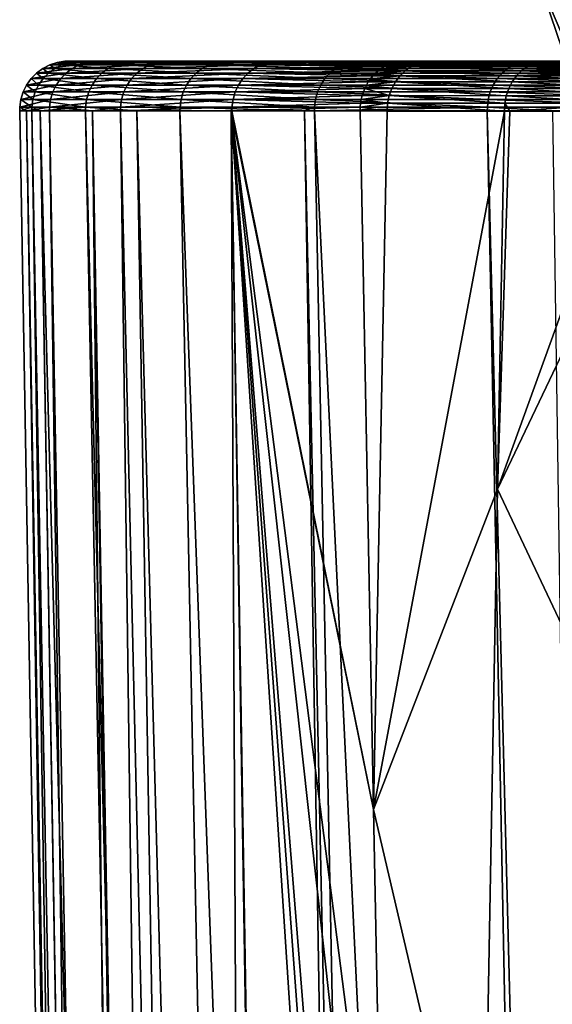
# Model space of a CAD drawing. Extents: x -30 to 139, y -198 to 0.
# Drawn here: x 77 to 81, y -43 to -37 of the extents above; entities that cross this region are included whole.
import ezdxf

# ---------------------------------------------------------------- set-up
doc = ezdxf.new("R2010")
doc.units = 0
doc.layers.add('L1', color=7, linetype='CONTINUOUS')
doc.layers.add('L2', color=7, linetype='CONTINUOUS')

msp = doc.modelspace()

# ---------------------------------------------------------------- linework, layer by layer
at = {"layer": 'L1', "color": 7}
for points in [[(80.67679, -36.49295, -2.508708), (81.23144, -38.14122, -2.436698), (80.53266, -36.49295, -0.838305)], [(80.53266, -36.49295, -0.838305), (81.23144, -38.14122, -2.436698), (81.09145, -38.14122, -0.814242)], [(80.53266, -36.49295, -0.838305), (81.09145, -38.14122, -0.814242), (80.53266, -36.49295, 0.838305)], [(80.53266, -36.49295, 0.838305), (81.09145, -38.14122, -0.814242), (81.09145, -38.14122, 0.814242)], [(80.53266, -36.49295, 0.838305), (81.09145, -38.14122, 0.814242), (80.67679, -36.49295, 2.508708)]]:
    msp.add_3dface(points, dxfattribs=at)
at = {"layer": 'L2', "color": 7}
for points in [[(77.50061, -37.04517, 0.504457), (77.53575, -37.07341, -1.886857), (77.46231, -37.07341, 0.505316)], [(77.50061, -37.04517, 0.504457), (77.46231, -37.07341, 0.505316), (77.68088, -37.04517, 2.886879)], [(77.68088, -37.04517, 2.886879), (77.46231, -37.07341, 0.505316), (77.64289, -37.07341, 2.891794)], [(77.54289, -37.02334, 0.503509), (77.57393, -37.04517, -1.883651), (77.50061, -37.04517, 0.504457)], [(77.54289, -37.02334, 0.503509), (77.50061, -37.04517, 0.504457), (77.72283, -37.02334, 2.881454)], [(77.72283, -37.02334, 2.881454), (77.50061, -37.04517, 0.504457), (77.68088, -37.04517, 2.886879)], [(77.57393, -37.04517, -1.883651), (77.53575, -37.07341, -1.886857), (77.50061, -37.04517, 0.504457)], [(77.57393, -37.04517, -1.883651), (77.86237, -37.07341, -4.257764), (77.53575, -37.07341, -1.886857)], [(77.5881, -37.00847, 0.502495), (77.61607, -37.02334, -1.880111), (77.54289, -37.02334, 0.503509)], [(77.5881, -37.00847, 0.502495), (77.54289, -37.02334, 0.503509), (77.76767, -37.00847, 2.875653)], [(77.76767, -37.00847, 2.875653), (77.54289, -37.02334, 0.503509), (77.72283, -37.02334, 2.881454)], [(77.61607, -37.02334, -1.880111), (77.57393, -37.04517, -1.883651), (77.54289, -37.02334, 0.503509)], [(77.61607, -37.02334, -1.880111), (77.9, -37.04517, -4.250528), (77.57393, -37.04517, -1.883651)], [(77.9, -37.04517, -4.250528), (77.86237, -37.07341, -4.257764), (77.57393, -37.04517, -1.883651)], [(77.63509, -37.00095, 0.501442), (77.66113, -37.00847, -1.876326), (77.5881, -37.00847, 0.502495)], [(77.63509, -37.00095, 0.501442), (77.5881, -37.00847, 0.502495), (77.81428, -37.00095, 2.869625)], [(77.81428, -37.00095, 2.869625), (77.5881, -37.00847, 0.502495), (77.76767, -37.00847, 2.875653)], [(77.66113, -37.00847, -1.876326), (77.61607, -37.02334, -1.880111), (77.5881, -37.00847, 0.502495)], [(77.66113, -37.00847, -1.876326), (77.94153, -37.02334, -4.24254), (77.61607, -37.02334, -1.880111)], [(77.94153, -37.02334, -4.24254), (77.9, -37.04517, -4.250528), (77.61607, -37.02334, -1.880111)], [(77.73168, -37, -1.8704), (77.70796, -37.00095, -1.872392), (77.63509, -37.00095, 0.501442)], [(77.73168, -37, -1.8704), (77.63509, -37.00095, 0.501442), (77.65888, -37, 0.500909)], [(77.65888, -37, 0.500909), (77.63509, -37.00095, 0.501442), (77.81428, -37.00095, 2.869625)], [(77.70796, -37.00095, -1.872392), (77.66113, -37.00847, -1.876326), (77.63509, -37.00095, 0.501442)], [(77.68088, -37.04517, 2.886879), (77.64289, -37.07341, 2.891794), (78.11271, -37.04517, 5.236764)], [(78.11271, -37.04517, 5.236764), (77.64289, -37.07341, 2.891794), (78.07545, -37.07341, 5.245678)], [(77.65888, -37, 0.500909), (77.81428, -37.00095, 2.869625), (77.83788, -37, 2.866572)], [(118.2539, -37, -12.89074), (116.7844, -37, -14.75327), (77.65888, -37, 0.500909)], [(118.2539, -37, -12.89074), (77.65888, -37, 0.500909), (119.5177, -37, -10.88291)], [(119.5177, -37, -10.88291), (77.65888, -37, 0.500909), (77.83788, -37, 2.866572)], [(77.65888, -37, 0.500909), (111.3177, -37, -19.26881), (109.2111, -37, -20.36006)], [(116.7844, -37, -14.75327), (115.1258, -37, -16.44953), (77.65888, -37, 0.500909)], [(77.65888, -37, 0.500909), (115.1258, -37, -16.44953), (113.2967, -37, -17.96038)], [(77.65888, -37, 0.500909), (113.2967, -37, -17.96038), (111.3177, -37, -19.26881)], [(95.28854, -37, -21.84442), (92.99926, -37, -21.22184), (77.65888, -37, 0.500909)], [(77.65888, -37, 0.500909), (92.99926, -37, -21.22184), (90.78889, -37, -20.36006)], [(77.65888, -37, 0.500909), (90.78889, -37, -20.36006), (77.73168, -37, -1.8704)], [(109.2111, -37, -20.36006), (107.0007, -37, -21.22184), (77.65888, -37, 0.500909)], [(77.65888, -37, 0.500909), (107.0007, -37, -21.22184), (104.7115, -37, -21.84442)], [(77.65888, -37, 0.500909), (104.7115, -37, -21.84442), (102.3691, -37, -22.2208)], [(102.3691, -37, -22.2208), (100, -37, -22.34674), (77.65888, -37, 0.500909)], [(77.65888, -37, 0.500909), (100, -37, -22.34674), (97.63092, -37, -22.2208)], [(77.65888, -37, 0.500909), (97.63092, -37, -22.2208), (95.28854, -37, -21.84442)], [(77.70796, -37.00095, -1.872392), (77.98593, -37.00847, -4.234), (77.66113, -37.00847, -1.876326)], [(77.98593, -37.00847, -4.234), (77.94153, -37.02334, -4.24254), (77.66113, -37.00847, -1.876326)], [(77.72283, -37.02334, 2.881454), (77.68088, -37.04517, 2.886879), (78.15385, -37.02334, 5.226922)], [(78.15385, -37.02334, 5.226922), (77.68088, -37.04517, 2.886879), (78.11271, -37.04517, 5.236764)], [(78.05546, -37, -4.220628), (78.03208, -37.00095, -4.225123), (77.70796, -37.00095, -1.872392)], [(78.05546, -37, -4.220628), (77.70796, -37.00095, -1.872392), (77.73168, -37, -1.8704)], [(78.03208, -37.00095, -4.225123), (77.98593, -37.00847, -4.234), (77.70796, -37.00095, -1.872392)], [(77.76767, -37.00847, 2.875653), (77.72283, -37.02334, 2.881454), (78.19782, -37.00847, 5.2164)], [(78.19782, -37.00847, 5.2164), (77.72283, -37.02334, 2.881454), (78.15385, -37.02334, 5.226922)], [(77.73168, -37, -1.8704), (90.78889, -37, -20.36006), (78.05546, -37, -4.220628)], [(77.81428, -37.00095, 2.869625), (77.76767, -37.00847, 2.875653), (78.24353, -37.00095, 5.205464)], [(78.24353, -37.00095, 5.205464), (77.76767, -37.00847, 2.875653), (78.19782, -37.00847, 5.2164)], [(77.83788, -37, 2.866572), (77.81428, -37.00095, 2.869625), (78.24353, -37.00095, 5.205464)], [(77.83788, -37, 2.866572), (78.24353, -37.00095, 5.205464), (78.26667, -37, 5.199926)], [(119.5177, -37, -10.88291), (77.83788, -37, 2.866572), (78.26667, -37, 5.199926)], [(77.9, -37.04517, -4.250528), (78.43851, -37.07341, -6.580682), (77.86237, -37.07341, -4.257764)], [(77.94153, -37.02334, -4.24254), (78.47515, -37.04517, -6.569498), (77.9, -37.04517, -4.250528)], [(78.47515, -37.04517, -6.569498), (78.43851, -37.07341, -6.580682), (77.9, -37.04517, -4.250528)], [(77.98593, -37.00847, -4.234), (78.51561, -37.02334, -6.557152), (77.94153, -37.02334, -4.24254)], [(78.51561, -37.02334, -6.557152), (78.47515, -37.04517, -6.569498), (77.94153, -37.02334, -4.24254)], [(78.03208, -37.00095, -4.225123), (78.55886, -37.00847, -6.543953), (77.98593, -37.00847, -4.234)], [(78.55886, -37.00847, -6.543953), (78.51561, -37.02334, -6.557152), (77.98593, -37.00847, -4.234)], [(78.62657, -37, -6.523286), (78.60381, -37.00095, -6.530233), (78.03208, -37.00095, -4.225123)], [(78.62657, -37, -6.523286), (78.03208, -37.00095, -4.225123), (78.05546, -37, -4.220628)], [(78.60381, -37.00095, -6.530233), (78.55886, -37.00847, -6.543953), (78.03208, -37.00095, -4.225123)], [(78.05546, -37, -4.220628), (90.78889, -37, -20.36006), (88.68233, -37, -19.26881)], [(78.05546, -37, -4.220628), (88.68233, -37, -19.26881), (86.70334, -37, -17.96038)], [(86.70334, -37, -17.96038), (84.87421, -37, -16.44953), (78.05546, -37, -4.220628)], [(78.05546, -37, -4.220628), (84.87421, -37, -16.44953), (83.21556, -37, -14.75327)], [(78.05546, -37, -4.220628), (83.21556, -37, -14.75327), (78.62657, -37, -6.523286)], [(78.11271, -37.04517, 5.236764), (78.07545, -37.07341, 5.245678), (78.79123, -37.04517, 7.527625)], [(78.79123, -37.04517, 7.527625), (78.07545, -37.07341, 5.245678), (78.75513, -37.07341, 7.54044)], [(78.15385, -37.02334, 5.226922), (78.11271, -37.04517, 5.236764), (78.83109, -37.02334, 7.513478)], [(78.83109, -37.02334, 7.513478), (78.11271, -37.04517, 5.236764), (78.79123, -37.04517, 7.527625)], [(78.19782, -37.00847, 5.2164), (78.15385, -37.02334, 5.226922), (78.8737, -37.00847, 7.498354)], [(78.8737, -37.00847, 7.498354), (78.15385, -37.02334, 5.226922), (78.83109, -37.02334, 7.513478)], [(78.24353, -37.00095, 5.205464), (78.19782, -37.00847, 5.2164), (78.918, -37.00095, 7.482633)], [(78.918, -37.00095, 7.482633), (78.19782, -37.00847, 5.2164), (78.8737, -37.00847, 7.498354)], [(78.26667, -37, 5.199926), (78.24353, -37.00095, 5.205464), (78.918, -37.00095, 7.482633)], [(78.26667, -37, 5.199926), (78.918, -37.00095, 7.482633), (78.94042, -37, 7.474673)], [(78.26667, -37, 5.199926), (78.94042, -37, 7.474673), (119.5177, -37, -10.88291)], [(78.47515, -37.04517, -6.569498), (79.25767, -37.07341, -8.82943), (78.43851, -37.07341, -6.580682)], [(78.51561, -37.02334, -6.557152), (79.29292, -37.04517, -8.814424), (78.47515, -37.04517, -6.569498)], [(79.29292, -37.04517, -8.814424), (79.25767, -37.07341, -8.82943), (78.47515, -37.04517, -6.569498)], [(78.55886, -37.00847, -6.543953), (79.33184, -37.02334, -8.797859), (78.51561, -37.02334, -6.557152)], [(79.33184, -37.02334, -8.797859), (79.29292, -37.04517, -8.814424), (78.51561, -37.02334, -6.557152)], [(78.60381, -37.00095, -6.530233), (79.37344, -37.00847, -8.78015), (78.55886, -37.00847, -6.543953)], [(79.37344, -37.00847, -8.78015), (79.33184, -37.02334, -8.797859), (78.55886, -37.00847, -6.543953)], [(79.43858, -37, -8.752421), (79.41668, -37.00095, -8.761742), (78.60381, -37.00095, -6.530233)], [(79.43858, -37, -8.752421), (78.60381, -37.00095, -6.530233), (78.62657, -37, -6.523286)], [(79.41668, -37.00095, -8.761742), (79.37344, -37.00847, -8.78015), (78.60381, -37.00095, -6.530233)], [(78.62657, -37, -6.523286), (83.21556, -37, -14.75327), (79.43858, -37, -8.752421)], [(78.79123, -37.04517, 7.527625), (78.75513, -37.07341, 7.54044), (79.55284, -37.05852, 9.448781)], [(79.55284, -37.05852, 9.448781), (78.75513, -37.07341, 7.54044), (79.53653, -37.07412, 9.456335)], [(78.83109, -37.02334, 7.513478), (78.79123, -37.04517, 7.527625), (79.58953, -37.03341, 9.431788)], [(79.58953, -37.03341, 9.431788), (78.79123, -37.04517, 7.527625), (79.57119, -37.04596, 9.44028)], [(79.55284, -37.05852, 9.448781), (79.57119, -37.04596, 9.44028), (78.79123, -37.04517, 7.527625)], [(78.8737, -37.00847, 7.498354), (78.83109, -37.02334, 7.513478), (79.62935, -37.01501, 9.413338)], [(79.62935, -37.01501, 9.413338), (78.83109, -37.02334, 7.513478), (79.60945, -37.0242, 9.422556)], [(79.58953, -37.03341, 9.431788), (79.60945, -37.0242, 9.422556), (78.83109, -37.02334, 7.513478)], [(78.918, -37.00095, 7.482633), (78.8737, -37.00847, 7.498354), (79.69287, -37.00189, 9.383917)], [(79.69287, -37.00189, 9.383917), (78.8737, -37.00847, 7.498354), (79.67132, -37.00377, 9.393898)], [(79.62935, -37.01501, 9.413338), (79.67132, -37.00377, 9.393898), (78.8737, -37.00847, 7.498354)], [(78.94042, -37, 7.474673), (78.918, -37.00095, 7.482633), (79.69287, -37.00189, 9.383917)], [(78.94042, -37, 7.474673), (79.69287, -37.00189, 9.383917), (79.71438, -37, 9.37395)], [(78.94042, -37, 7.474673), (79.71438, -37, 9.37395), (119.5177, -37, -10.88291)], [(79.29292, -37.04517, -8.814424), (80.31061, -37.07341, -10.97866), (79.25767, -37.07341, -8.82943)], [(79.33184, -37.02334, -8.797859), (80.34407, -37.04517, -10.96001), (79.29292, -37.04517, -8.814424)], [(80.34407, -37.04517, -10.96001), (80.31061, -37.07341, -10.97866), (79.29292, -37.04517, -8.814424)], [(79.37344, -37.00847, -8.78015), (80.38101, -37.02334, -10.93941), (79.33184, -37.02334, -8.797859)], [(80.38101, -37.02334, -10.93941), (80.34407, -37.04517, -10.96001), (79.33184, -37.02334, -8.797859)], [(79.41668, -37.00095, -8.761742), (80.42051, -37.00847, -10.91739), (79.37344, -37.00847, -8.78015)], [(80.42051, -37.00847, -10.91739), (80.38101, -37.02334, -10.93941), (79.37344, -37.00847, -8.78015)], [(80.48234, -37, -10.88291), (80.46155, -37.00095, -10.8945), (79.41668, -37.00095, -8.761742)], [(80.48234, -37, -10.88291), (79.41668, -37.00095, -8.761742), (79.43858, -37, -8.752421)], [(80.46155, -37.00095, -10.8945), (80.42051, -37.00847, -10.91739), (79.41668, -37.00095, -8.761742)], [(80.48234, -37, -10.88291), (79.43858, -37, -8.752421), (81.74608, -37, -12.89074)], [(81.74608, -37, -12.89074), (79.43858, -37, -8.752421), (83.21556, -37, -14.75327)], [(79.71791, -37.05857, 9.797619), (79.55284, -37.05852, 9.448781), (79.53653, -37.07412, 9.456335)], [(79.53653, -37.07412, 9.456335), (79.68554, -37.08978, 9.813273), (79.71791, -37.05857, 9.797619)], [(79.71791, -37.05857, 9.797619), (79.57119, -37.04596, 9.44028), (79.55284, -37.05852, 9.448781)], [(79.75432, -37.03343, 9.780012), (79.58953, -37.03341, 9.431788), (79.57119, -37.04596, 9.44028)], [(79.71791, -37.05857, 9.797619), (79.75432, -37.03343, 9.780012), (79.57119, -37.04596, 9.44028)], [(79.60945, -37.0242, 9.422556), (79.58953, -37.03341, 9.431788), (79.75432, -37.03343, 9.780012)], [(79.79384, -37.01502, 9.760897), (79.62935, -37.01501, 9.413338), (79.60945, -37.0242, 9.422556)], [(79.60945, -37.0242, 9.422556), (79.75432, -37.03343, 9.780012), (79.79384, -37.01502, 9.760897)], [(79.62935, -37.01501, 9.413338), (79.79384, -37.01502, 9.760897), (79.67132, -37.00377, 9.393898)], [(79.69287, -37.00189, 9.383917), (79.67132, -37.00377, 9.393898), (79.83549, -37.00378, 9.740752)], [(79.67132, -37.00377, 9.393898), (79.79384, -37.01502, 9.760897), (79.83549, -37.00378, 9.740752)], [(79.71791, -37.05857, 9.797619), (79.68554, -37.08978, 9.813273), (80.39961, -37.08994, 11.17122)], [(79.87822, -37, 9.720088), (79.71438, -37, 9.37395), (79.69287, -37.00189, 9.383917)], [(79.69287, -37.00189, 9.383917), (79.83549, -37.00378, 9.740752), (79.87822, -37, 9.720088)], [(119.5177, -37, -10.88291), (79.71438, -37, 9.37395), (79.87822, -37, 9.720088)], [(80.43086, -37.05868, 11.15341), (79.75432, -37.03343, 9.780012), (79.71791, -37.05857, 9.797619)], [(79.71791, -37.05857, 9.797619), (80.39961, -37.08994, 11.17122), (80.43086, -37.05868, 11.15341)], [(79.79384, -37.01502, 9.760897), (79.75432, -37.03343, 9.780012), (80.46601, -37.0335, 11.13337)], [(80.43086, -37.05868, 11.15341), (80.46601, -37.0335, 11.13337), (79.75432, -37.03343, 9.780012)], [(79.83549, -37.00378, 9.740752), (79.79384, -37.01502, 9.760897), (80.50418, -37.01505, 11.1116)], [(79.79384, -37.01502, 9.760897), (80.46601, -37.0335, 11.13337), (80.50418, -37.01505, 11.1116)], [(79.87822, -37, 9.720088), (79.83549, -37.00378, 9.740752), (80.54441, -37.00379, 11.08867)], [(79.83549, -37.00378, 9.740752), (80.50418, -37.01505, 11.1116), (80.54441, -37.00379, 11.08867)], [(79.87822, -37, 9.720088), (80.54441, -37.00379, 11.08867), (80.58568, -37, 11.06514)], [(119.6008, -37, 10.73142), (120.2856, -37, 9.37395), (79.87822, -37, 9.720088)], [(79.87822, -37, 9.720088), (120.2856, -37, 9.37395), (121.0596, -37, 7.474673)], [(121.0596, -37, 7.474673), (121.7333, -37, 5.199926), (79.87822, -37, 9.720088)], [(79.87822, -37, 9.720088), (121.7333, -37, 5.199926), (122.1621, -37, 2.866572)], [(79.87822, -37, 9.720088), (122.1621, -37, 2.866572), (122.3411, -37, 0.500909)], [(122.3411, -37, 0.500909), (122.2683, -37, -1.8704), (79.87822, -37, 9.720088)], [(79.87822, -37, 9.720088), (122.2683, -37, -1.8704), (121.9445, -37, -4.220628)], [(79.87822, -37, 9.720088), (121.9445, -37, -4.220628), (121.3734, -37, -6.523286)], [(80.58568, -37, 11.06514), (118.4499, -37, 12.60756), (79.87822, -37, 9.720088)], [(79.87822, -37, 9.720088), (118.4499, -37, 12.60756), (118.8276, -37, 12.03626)], [(79.87822, -37, 9.720088), (118.8276, -37, 12.03626), (119.6008, -37, 10.73142)], [(119.5177, -37, -10.88291), (79.87822, -37, 9.720088), (120.5614, -37, -8.752421)], [(120.5614, -37, -8.752421), (79.87822, -37, 9.720088), (121.3734, -37, -6.523286)], [(80.34407, -37.04517, -10.96001), (81.58547, -37.07341, -13.00416), (80.31061, -37.07341, -10.97866)], [(80.38101, -37.02334, -10.93941), (81.61677, -37.04517, -12.98206), (80.34407, -37.04517, -10.96001)], [(81.61677, -37.04517, -12.98206), (81.58547, -37.07341, -13.00416), (80.34407, -37.04517, -10.96001)], [(80.42051, -37.00847, -10.91739), (81.65132, -37.02334, -12.95766), (80.38101, -37.02334, -10.93941)], [(81.65132, -37.02334, -12.95766), (81.61677, -37.04517, -12.98206), (80.38101, -37.02334, -10.93941)], [(80.43086, -37.05868, 11.15341), (80.39961, -37.08994, 11.17122), (81.19065, -37.08997, 12.45695)], [(80.46155, -37.00095, -10.8945), (81.68825, -37.00847, -12.93158), (80.42051, -37.00847, -10.91739)], [(81.68825, -37.00847, -12.93158), (81.65132, -37.02334, -12.95766), (80.42051, -37.00847, -10.91739)], [(81.22064, -37.05869, 12.43709), (80.46601, -37.0335, 11.13337), (80.43086, -37.05868, 11.15341)], [(80.43086, -37.05868, 11.15341), (81.19065, -37.08997, 12.45695), (81.22064, -37.05869, 12.43709)], [(81.74608, -37, -12.89074), (81.72664, -37.00095, -12.90446), (80.46155, -37.00095, -10.8945)], [(81.74608, -37, -12.89074), (80.46155, -37.00095, -10.8945), (80.48234, -37, -10.88291)], [(81.72664, -37.00095, -12.90446), (81.68825, -37.00847, -12.93158), (80.46155, -37.00095, -10.8945)], [(80.50418, -37.01505, 11.1116), (80.46601, -37.0335, 11.13337), (81.25438, -37.03351, 12.41475)], [(81.22064, -37.05869, 12.43709), (81.25438, -37.03351, 12.41475), (80.46601, -37.0335, 11.13337)], [(80.54441, -37.00379, 11.08867), (80.50418, -37.01505, 11.1116), (81.29102, -37.01505, 12.39048)], [(80.50418, -37.01505, 11.1116), (81.25438, -37.03351, 12.41475), (81.29102, -37.01505, 12.39048)], [(80.58568, -37, 11.06514), (80.54441, -37.00379, 11.08867), (81.32963, -37.00379, 12.36491)], [(80.54441, -37.00379, 11.08867), (81.29102, -37.01505, 12.39048), (81.32963, -37.00379, 12.36491)], [(80.58568, -37, 11.06514), (81.32963, -37.00379, 12.36491), (81.36924, -37, 12.33867)], [(80.58568, -37, 11.06514), (81.36924, -37, 12.33867), (118.4499, -37, 12.60756)], [(77.42895, -37.10736, 0.506064), (77.47503, -37.14616, -1.891957), (77.40138, -37.14616, 0.506682)], [(77.42895, -37.10736, 0.506064), (77.40138, -37.14616, 0.506682), (77.6098, -37.10736, 2.896073)], [(77.6098, -37.10736, 2.896073), (77.40138, -37.14616, 0.506682), (77.58246, -37.14616, 2.89961)], [(77.46231, -37.07341, 0.505316), (77.5025, -37.10736, -1.88965), (77.42895, -37.10736, 0.506064)], [(77.46231, -37.07341, 0.505316), (77.42895, -37.10736, 0.506064), (77.64289, -37.07341, 2.891794)], [(77.64289, -37.07341, 2.891794), (77.42895, -37.10736, 0.506064), (77.6098, -37.10736, 2.896073)], [(77.5025, -37.10736, -1.88965), (77.47503, -37.14616, -1.891957), (77.42895, -37.10736, 0.506064)], [(77.53575, -37.07341, -1.886857), (77.5025, -37.10736, -1.88965), (77.46231, -37.07341, 0.505316)], [(77.5025, -37.10736, -1.88965), (77.80254, -37.14616, -4.269273), (77.47503, -37.14616, -1.891957)], [(77.53575, -37.07341, -1.886857), (77.82961, -37.10736, -4.264065), (77.5025, -37.10736, -1.88965)], [(77.82961, -37.10736, -4.264065), (77.80254, -37.14616, -4.269273), (77.5025, -37.10736, -1.88965)], [(77.86237, -37.07341, -4.257764), (77.82961, -37.10736, -4.264065), (77.53575, -37.07341, -1.886857)], [(77.6098, -37.10736, 2.896073), (77.58246, -37.14616, 2.89961), (78.04301, -37.10736, 5.253441)], [(78.04301, -37.10736, 5.253441), (77.58246, -37.14616, 2.89961), (78.01619, -37.14616, 5.259857)], [(77.64289, -37.07341, 2.891794), (77.6098, -37.10736, 2.896073), (78.07545, -37.07341, 5.245678)], [(78.07545, -37.07341, 5.245678), (77.6098, -37.10736, 2.896073), (78.04301, -37.10736, 5.253441)], [(77.82961, -37.10736, -4.264065), (78.38023, -37.14616, -6.598469), (77.80254, -37.14616, -4.269273)], [(77.86237, -37.07341, -4.257764), (78.40661, -37.10736, -6.59042), (77.82961, -37.10736, -4.264065)], [(78.40661, -37.10736, -6.59042), (78.38023, -37.14616, -6.598469), (77.82961, -37.10736, -4.264065)], [(78.43851, -37.07341, -6.580682), (78.40661, -37.10736, -6.59042), (77.86237, -37.07341, -4.257764)], [(78.04301, -37.10736, 5.253441), (78.01619, -37.14616, 5.259857), (78.72368, -37.10736, 7.551599)], [(78.72368, -37.10736, 7.551599), (78.01619, -37.14616, 5.259857), (78.6977, -37.14616, 7.560821)], [(78.07545, -37.07341, 5.245678), (78.04301, -37.10736, 5.253441), (78.75513, -37.07341, 7.54044)], [(78.75513, -37.07341, 7.54044), (78.04301, -37.10736, 5.253441), (78.72368, -37.10736, 7.551599)], [(78.40661, -37.10736, -6.59042), (79.20161, -37.14616, -8.853295), (78.38023, -37.14616, -6.598469)], [(78.43851, -37.07341, -6.580682), (79.22698, -37.10736, -8.842496), (78.40661, -37.10736, -6.59042)], [(79.22698, -37.10736, -8.842496), (79.20161, -37.14616, -8.853295), (78.40661, -37.10736, -6.59042)], [(79.25767, -37.07341, -8.82943), (79.22698, -37.10736, -8.842496), (78.43851, -37.07341, -6.580682)], [(78.72368, -37.10736, 7.551599), (78.6977, -37.14616, 7.560821), (79.49249, -37.1262, 9.476738)], [(78.75513, -37.07341, 7.54044), (78.72368, -37.10736, 7.551599), (79.52023, -37.08971, 9.463891)], [(79.52023, -37.08971, 9.463891), (78.72368, -37.10736, 7.551599), (79.50636, -37.10796, 9.470316)], [(79.49249, -37.1262, 9.476738), (79.50636, -37.10796, 9.470316), (78.72368, -37.10736, 7.551599)], [(79.52023, -37.08971, 9.463891), (79.53653, -37.07412, 9.456335), (78.75513, -37.07341, 7.54044)], [(79.22698, -37.10736, -8.842496), (80.25739, -37.14616, -11.00834), (79.20161, -37.14616, -8.853295)], [(79.25767, -37.07341, -8.82943), (80.28147, -37.10736, -10.99491), (79.22698, -37.10736, -8.842496)], [(80.28147, -37.10736, -10.99491), (80.25739, -37.14616, -11.00834), (79.22698, -37.10736, -8.842496)], [(80.31061, -37.07341, -10.97866), (80.28147, -37.10736, -10.99491), (79.25767, -37.07341, -8.82943)], [(79.65802, -37.12629, 9.82658), (79.50636, -37.10796, 9.470316), (79.49249, -37.1262, 9.476738)], [(79.68554, -37.08978, 9.813273), (79.52023, -37.08971, 9.463891), (79.50636, -37.10796, 9.470316)], [(79.65802, -37.12629, 9.82658), (79.68554, -37.08978, 9.813273), (79.50636, -37.10796, 9.470316)], [(79.53653, -37.07412, 9.456335), (79.52023, -37.08971, 9.463891), (79.68554, -37.08978, 9.813273)], [(80.37306, -37.12651, 11.18636), (79.68554, -37.08978, 9.813273), (79.65802, -37.12629, 9.82658)], [(80.37306, -37.12651, 11.18636), (80.39961, -37.08994, 11.17122), (79.68554, -37.08978, 9.813273)], [(80.28147, -37.10736, -10.99491), (81.5357, -37.14616, -13.03931), (80.25739, -37.14616, -11.00834)], [(80.31061, -37.07341, -10.97866), (81.55822, -37.10736, -13.0234), (80.28147, -37.10736, -10.99491)], [(81.55822, -37.10736, -13.0234), (81.5357, -37.14616, -13.03931), (80.28147, -37.10736, -10.99491)], [(81.58547, -37.07341, -13.00416), (81.55822, -37.10736, -13.0234), (80.31061, -37.07341, -10.97866)], [(81.16517, -37.12654, 12.47383), (80.39961, -37.08994, 11.17122), (80.37306, -37.12651, 11.18636)], [(81.16517, -37.12654, 12.47383), (81.19065, -37.08997, 12.45695), (80.39961, -37.08994, 11.17122)], [(77.40138, -37.14616, 0.506682), (77.45401, -37.18883, -1.893723), (77.38031, -37.18883, 0.507154)], [(77.40138, -37.14616, 0.506682), (77.38031, -37.18883, 0.507154), (77.58246, -37.14616, 2.89961)], [(77.58246, -37.14616, 2.89961), (77.38031, -37.18883, 0.507154), (77.56154, -37.18883, 2.902315)], [(77.47503, -37.14616, -1.891957), (77.45401, -37.18883, -1.893723), (77.40138, -37.14616, 0.506682)], [(77.47503, -37.14616, -1.891957), (77.78183, -37.18883, -4.273255), (77.45401, -37.18883, -1.893723)], [(77.80254, -37.14616, -4.269273), (77.78183, -37.18883, -4.273255), (77.47503, -37.14616, -1.891957)], [(77.58246, -37.14616, 2.89961), (77.56154, -37.18883, 2.902315), (78.01619, -37.14616, 5.259857)], [(78.01619, -37.14616, 5.259857), (77.56154, -37.18883, 2.902315), (77.99568, -37.18883, 5.264764)], [(77.80254, -37.14616, -4.269273), (78.36007, -37.18883, -6.604625), (77.78183, -37.18883, -4.273255)], [(78.38023, -37.14616, -6.598469), (78.36007, -37.18883, -6.604625), (77.80254, -37.14616, -4.269273)], [(78.01619, -37.14616, 5.259857), (77.99568, -37.18883, 5.264764), (78.6977, -37.14616, 7.560821)], [(78.6977, -37.14616, 7.560821), (77.99568, -37.18883, 5.264764), (78.67783, -37.18883, 7.567875)], [(78.38023, -37.14616, -6.598469), (79.1822, -37.18883, -8.861555), (78.36007, -37.18883, -6.604625)], [(79.20161, -37.14616, -8.853295), (79.1822, -37.18883, -8.861555), (78.38023, -37.14616, -6.598469)], [(78.6977, -37.14616, 7.560821), (78.67783, -37.18883, 7.567875), (79.47034, -37.16705, 9.486998)], [(79.47034, -37.16705, 9.486998), (78.67783, -37.18883, 7.567875), (79.45434, -37.21126, 9.494413)], [(79.49249, -37.1262, 9.476738), (78.6977, -37.14616, 7.560821), (79.48142, -37.14664, 9.481871)], [(79.47034, -37.16705, 9.486998), (79.48142, -37.14664, 9.481871), (78.6977, -37.14616, 7.560821)], [(79.20161, -37.14616, -8.853295), (80.23898, -37.18883, -11.01861), (79.1822, -37.18883, -8.861555)], [(80.25739, -37.14616, -11.00834), (80.23898, -37.18883, -11.01861), (79.20161, -37.14616, -8.853295)], [(79.62019, -37.2114, 9.844879), (79.47034, -37.16705, 9.486998), (79.45434, -37.21126, 9.494413)], [(79.48142, -37.14664, 9.481871), (79.47034, -37.16705, 9.486998), (79.63606, -37.16717, 9.837205)], [(79.62019, -37.2114, 9.844879), (79.63606, -37.16717, 9.837205), (79.47034, -37.16705, 9.486998)], [(79.65802, -37.12629, 9.82658), (79.49249, -37.1262, 9.476738), (79.48142, -37.14664, 9.481871)], [(79.48142, -37.14664, 9.481871), (79.63606, -37.16717, 9.837205), (79.65802, -37.12629, 9.82658)], [(80.33659, -37.21175, 11.20715), (79.63606, -37.16717, 9.837205), (79.62019, -37.2114, 9.844879)], [(79.65802, -37.12629, 9.82658), (79.63606, -37.16717, 9.837205), (80.35187, -37.16746, 11.19843)], [(80.33659, -37.21175, 11.20715), (80.35187, -37.16746, 11.19843), (79.63606, -37.16717, 9.837205)], [(79.65802, -37.12629, 9.82658), (80.35187, -37.16746, 11.19843), (80.37306, -37.12651, 11.18636)], [(80.25739, -37.14616, -11.00834), (81.51847, -37.18883, -13.05147), (80.23898, -37.18883, -11.01861)], [(81.5357, -37.14616, -13.03931), (81.51847, -37.18883, -13.05147), (80.25739, -37.14616, -11.00834)], [(81.13018, -37.2118, 12.497), (80.35187, -37.16746, 11.19843), (80.33659, -37.21175, 11.20715)], [(80.37306, -37.12651, 11.18636), (80.35187, -37.16746, 11.19843), (81.14485, -37.1675, 12.48729)], [(81.13018, -37.2118, 12.497), (81.14485, -37.1675, 12.48729), (80.35187, -37.16746, 11.19843)], [(80.37306, -37.12651, 11.18636), (81.14485, -37.1675, 12.48729), (81.16517, -37.12654, 12.47383)], [(77.36623, -37.2343, 0.50747), (77.4333, -37.28142, -1.895462), (77.35953, -37.28142, 0.50762)], [(77.36623, -37.2343, 0.50747), (77.35953, -37.28142, 0.50762), (77.54758, -37.2343, 2.904121)], [(77.54758, -37.2343, 2.904121), (77.35953, -37.28142, 0.50762), (77.54093, -37.28142, 2.904981)], [(77.38031, -37.18883, 0.507154), (77.43999, -37.2343, -1.894901), (77.36623, -37.2343, 0.50747)], [(77.38031, -37.18883, 0.507154), (77.36623, -37.2343, 0.50747), (77.56154, -37.18883, 2.902315)], [(77.56154, -37.18883, 2.902315), (77.36623, -37.2343, 0.50747), (77.54758, -37.2343, 2.904121)], [(77.43999, -37.2343, -1.894901), (77.4333, -37.28142, -1.895462), (77.36623, -37.2343, 0.50747)], [(77.45401, -37.18883, -1.893723), (77.43999, -37.2343, -1.894901), (77.38031, -37.18883, 0.507154)], [(77.43999, -37.2343, -1.894901), (77.76142, -37.28142, -4.27718), (77.4333, -37.28142, -1.895462)], [(77.45401, -37.18883, -1.893723), (77.76801, -37.2343, -4.275914), (77.43999, -37.2343, -1.894901)], [(77.76801, -37.2343, -4.275914), (77.76142, -37.28142, -4.27718), (77.43999, -37.2343, -1.894901)], [(77.78183, -37.18883, -4.273255), (77.76801, -37.2343, -4.275914), (77.45401, -37.18883, -1.893723)], [(77.54758, -37.2343, 2.904121), (77.54093, -37.28142, 2.904981), (77.98199, -37.2343, 5.26804)], [(77.98199, -37.2343, 5.26804), (77.54093, -37.28142, 2.904981), (77.97547, -37.28142, 5.2696)], [(77.56154, -37.18883, 2.902315), (77.54758, -37.2343, 2.904121), (77.99568, -37.18883, 5.264764)], [(77.99568, -37.18883, 5.264764), (77.54758, -37.2343, 2.904121), (77.98199, -37.2343, 5.26804)], [(77.76801, -37.2343, -4.275914), (78.34019, -37.28142, -6.610692), (77.76142, -37.28142, -4.27718)], [(77.78183, -37.18883, -4.273255), (78.3466, -37.2343, -6.608734), (77.76801, -37.2343, -4.275914)], [(78.3466, -37.2343, -6.608734), (78.34019, -37.28142, -6.610692), (77.76801, -37.2343, -4.275914)], [(78.36007, -37.18883, -6.604625), (78.3466, -37.2343, -6.608734), (77.78183, -37.18883, -4.273255)], [(77.98199, -37.2343, 5.26804), (77.97547, -37.28142, 5.2696), (78.66456, -37.2343, 7.572583)], [(78.66456, -37.2343, 7.572583), (77.97547, -37.28142, 5.2696), (78.65825, -37.28142, 7.574826)], [(77.99568, -37.18883, 5.264764), (77.98199, -37.2343, 5.26804), (78.67783, -37.18883, 7.567875)], [(78.67783, -37.18883, 7.567875), (77.98199, -37.2343, 5.26804), (78.66456, -37.2343, 7.572583)], [(78.3466, -37.2343, -6.608734), (79.16308, -37.28142, -8.869695), (78.34019, -37.28142, -6.610692)], [(78.36007, -37.18883, -6.604625), (79.16925, -37.2343, -8.867068), (78.3466, -37.2343, -6.608734)], [(79.16925, -37.2343, -8.867068), (79.16308, -37.28142, -8.869695), (78.3466, -37.2343, -6.608734)], [(79.1822, -37.18883, -8.861555), (79.16925, -37.2343, -8.867068), (78.36007, -37.18883, -6.604625)], [(78.66456, -37.2343, 7.572583), (78.65825, -37.28142, 7.574826), (79.44488, -37.25769, 9.498796)], [(78.67783, -37.18883, 7.567875), (78.66456, -37.2343, 7.572583), (79.45434, -37.21126, 9.494413)], [(79.45434, -37.21126, 9.494413), (78.66456, -37.2343, 7.572583), (79.4496, -37.2345, 9.496607)], [(79.44488, -37.25769, 9.498796), (79.4496, -37.2345, 9.496607), (78.66456, -37.2343, 7.572583)], [(79.16925, -37.2343, -8.867068), (80.22083, -37.28142, -11.02873), (79.16308, -37.28142, -8.869695)], [(79.1822, -37.18883, -8.861555), (80.22668, -37.2343, -11.02546), (79.16925, -37.2343, -8.867068)], [(80.22668, -37.2343, -11.02546), (80.22083, -37.28142, -11.02873), (79.16925, -37.2343, -8.867068)], [(80.23898, -37.18883, -11.01861), (80.22668, -37.2343, -11.02546), (79.1822, -37.18883, -8.861555)], [(79.4496, -37.2345, 9.496607), (79.44488, -37.25769, 9.498796), (79.61082, -37.25786, 9.849411)], [(79.62019, -37.2114, 9.844879), (79.45434, -37.21126, 9.494413), (79.4496, -37.2345, 9.496607)], [(79.4496, -37.2345, 9.496607), (79.61082, -37.25786, 9.849411), (79.62019, -37.2114, 9.844879)], [(79.62019, -37.2114, 9.844879), (79.61082, -37.25786, 9.849411), (80.32759, -37.25827, 11.21228)], [(79.62019, -37.2114, 9.844879), (80.32759, -37.25827, 11.21228), (80.33659, -37.21175, 11.20715)], [(80.22668, -37.2343, -11.02546), (81.5015, -37.28142, -13.06346), (80.22083, -37.28142, -11.02873)], [(80.23898, -37.18883, -11.01861), (81.50697, -37.2343, -13.05959), (80.22668, -37.2343, -11.02546)], [(81.50697, -37.2343, -13.05959), (81.5015, -37.28142, -13.06346), (80.22668, -37.2343, -11.02546)], [(81.51847, -37.18883, -13.05147), (81.50697, -37.2343, -13.05959), (80.23898, -37.18883, -11.01861)], [(80.33659, -37.21175, 11.20715), (80.32759, -37.25827, 11.21228), (81.12156, -37.25832, 12.50272)], [(80.33659, -37.21175, 11.20715), (81.12156, -37.25832, 12.50272), (81.13018, -37.2118, 12.497)], [(77.39982, -37.30524, 1.047082), (77.35953, -37.28142, 0.50762), (77.359, -37.30524, 0.507632)], [(77.359, -37.30524, 0.507632), (77.35953, -37.28142, 0.50762), (77.4333, -37.28142, -1.895462)], [(77.359, -37.30524, 0.507632), (77.4333, -37.28142, -1.895462), (77.43277, -37.30524, -1.895506)], [(77.39982, -37.30524, 1.047082), (77.54093, -37.28142, 2.904981), (77.35953, -37.28142, 0.50762)], [(77.54041, -37.30524, 2.905049), (77.54093, -37.28142, 2.904981), (77.39982, -37.30524, 1.047082)], [(77.43277, -37.30524, -1.895506), (77.4333, -37.28142, -1.895462), (77.48492, -37.30524, -2.273997)], [(77.48492, -37.30524, -2.273997), (77.4333, -37.28142, -1.895462), (77.76142, -37.28142, -4.27718)], [(77.48492, -37.30524, -2.273997), (77.76142, -37.28142, -4.27718), (77.76091, -37.30524, -4.277281)], [(77.80515, -37.30524, 4.345733), (77.54093, -37.28142, 2.904981), (77.54041, -37.30524, 2.905049)], [(77.80515, -37.30524, 4.345733), (77.97547, -37.28142, 5.2696), (77.54093, -37.28142, 2.904981)], [(77.76091, -37.30524, -4.277281), (77.76142, -37.28142, -4.27718), (78.07525, -37.30524, -5.544681)], [(78.07525, -37.30524, -5.544681), (77.76142, -37.28142, -4.27718), (78.34019, -37.28142, -6.610692)], [(77.97495, -37.30524, 5.269723), (77.97547, -37.28142, 5.2696), (77.80515, -37.30524, 4.345733)], [(78.65317, -37.30524, 7.559582), (78.65825, -37.28142, 7.574826), (77.97495, -37.30524, 5.269723)], [(77.97495, -37.30524, 5.269723), (78.65825, -37.28142, 7.574826), (77.97547, -37.28142, 5.2696)], [(78.07525, -37.30524, -5.544681), (78.34019, -37.28142, -6.610692), (78.33968, -37.30524, -6.610846)], [(78.33968, -37.30524, -6.610846), (78.34019, -37.28142, -6.610692), (79.10273, -37.30524, -8.70556)], [(79.10273, -37.30524, -8.70556), (78.34019, -37.28142, -6.610692), (79.16308, -37.28142, -8.869695)], [(78.65774, -37.30524, 7.575003), (78.65825, -37.28142, 7.574826), (78.65317, -37.30524, 7.559582)], [(78.65774, -37.30524, 7.575003), (79.44355, -37.28148, 9.499435), (78.65825, -37.28142, 7.574826)], [(79.44223, -37.30522, 9.500073), (79.44355, -37.28148, 9.499435), (78.65774, -37.30524, 7.575003)], [(79.44488, -37.25769, 9.498796), (78.65825, -37.28142, 7.574826), (79.44355, -37.28148, 9.499435)], [(79.10273, -37.30524, -8.70556), (79.16308, -37.28142, -8.869695), (79.1626, -37.30524, -8.869902)], [(79.1626, -37.30524, -8.869902), (79.16308, -37.28142, -8.869695), (80.22083, -37.28142, -11.02873)], [(79.1626, -37.30524, -8.869902), (80.22083, -37.28142, -11.02873), (80.22036, -37.30524, -11.02899)], [(79.60819, -37.30538, 9.850685), (79.44355, -37.28148, 9.499435), (79.44223, -37.30522, 9.500073)], [(79.61082, -37.25786, 9.849411), (79.44488, -37.25769, 9.498796), (79.44355, -37.28148, 9.499435)], [(79.60819, -37.30538, 9.850685), (79.61082, -37.25786, 9.849411), (79.44355, -37.28148, 9.499435)], [(80.32511, -37.30584, 11.21369), (79.61082, -37.25786, 9.849411), (79.60819, -37.30538, 9.850685)], [(80.32511, -37.30584, 11.21369), (80.32759, -37.25827, 11.21228), (79.61082, -37.25786, 9.849411)], [(80.22036, -37.30524, -11.02899), (80.22083, -37.28142, -11.02873), (80.61894, -37.30524, -11.66225)], [(80.61894, -37.30524, -11.66225), (80.22083, -37.28142, -11.02873), (81.5015, -37.28142, -13.06346)], [(80.35757, -37.30584, 11.26645), (80.32759, -37.25827, 11.21228), (80.32511, -37.30584, 11.21369)], [(80.35757, -37.30584, 11.26645), (81.12156, -37.25832, 12.50272), (80.32759, -37.25827, 11.21228)], [(81.11918, -37.3059, 12.50429), (81.12156, -37.25832, 12.50272), (80.35757, -37.30584, 11.26645)], [(77.39982, -37.30524, 1.047082), (77.359, -37.30524, 0.507632), (78.00216, -74.47799)], [(78.00216, -74.47799), (77.359, -37.30524, 0.507632), (77.43277, -37.30524, -1.895506)], [(78.00216, -74.47799), (78.03756, -74.47859, 1.018305), (77.39982, -37.30524, 1.047082)], [(77.39982, -37.30524, 1.047082), (78.03756, -74.47859, 1.018305), (78.05525, -74.47889, 1.527121)], [(77.39982, -37.30524, 1.047082), (78.05525, -74.47889, 1.527121), (77.54041, -37.30524, 2.905049)], [(78.00216, -74.47799), (77.43277, -37.30524, -1.895506), (78.11803, -74.47799, -2.210874)], [(78.11803, -74.47799, -2.210874), (77.43277, -37.30524, -1.895506), (77.48492, -37.30524, -2.273997)], [(78.11803, -74.47799, -2.210874), (77.48492, -37.30524, -2.273997), (78.12267, -74.47799, -2.2994)], [(78.12267, -74.47799, -2.2994), (77.48492, -37.30524, -2.273997), (78.48287, -74.47799, -4.573608)], [(78.48287, -74.47799, -4.573608), (77.48492, -37.30524, -2.273997), (77.76091, -37.30524, -4.277281)], [(77.54041, -37.30524, 2.905049), (78.05525, -74.47889, 1.527121), (78.21267, -74.48155, 3.035551)], [(77.54041, -37.30524, 2.905049), (78.21267, -74.48155, 3.035551), (77.80515, -37.30524, 4.345733)], [(78.48287, -74.47799, -4.573608), (77.76091, -37.30524, -4.277281), (78.70054, -74.47799, -5.385994)], [(78.70054, -74.47799, -5.385994), (77.76091, -37.30524, -4.277281), (78.07525, -37.30524, -5.544681)], [(77.80515, -37.30524, 4.345733), (78.47248, -74.48591, 4.523803), (77.97495, -37.30524, 5.269723)], [(77.80515, -37.30524, 4.345733), (78.21267, -74.48155, 3.035551), (78.42034, -74.48504, 4.225106)], [(77.80515, -37.30524, 4.345733), (78.42034, -74.48504, 4.225106), (78.47248, -74.48591, 4.523803)], [(77.97495, -37.30524, 5.269723), (78.47248, -74.48591, 4.523803), (78.83372, -74.49189, 5.990242)], [(77.97495, -37.30524, 5.269723), (78.83372, -74.49189, 5.990242), (78.65317, -37.30524, 7.559582)], [(78.70054, -74.47799, -5.385994), (78.07525, -37.30524, -5.544681), (79.07882, -74.47799, -6.797706)], [(79.07882, -74.47799, -6.797706), (78.07525, -37.30524, -5.544681), (78.33968, -37.30524, -6.610846)], [(79.07882, -74.47799, -6.797706), (78.33968, -37.30524, -6.610846), (79.71358, -74.47799, -8.45133)], [(79.71358, -74.47799, -8.45133), (78.33968, -37.30524, -6.610846), (79.10273, -37.30524, -8.70556)], [(79.26644, -74.4989, 7.342281), (79.77211, -54.43284, 9.500171), (78.65317, -37.30524, 7.559582)], [(79.77211, -54.43284, 9.500171), (79.72244, -51.85122, 9.500409), (78.65317, -37.30524, 7.559582)], [(78.65317, -37.30524, 7.559582), (79.72244, -51.85122, 9.500409), (79.69147, -50.24254, 9.50045)], [(78.65317, -37.30524, 7.559582), (79.69147, -50.24254, 9.50045), (79.60869, -45.94228, 9.50056)], [(79.60869, -45.94228, 9.50056), (79.58242, -44.57822, 9.500595), (78.65317, -37.30524, 7.559582)], [(78.65317, -37.30524, 7.559582), (79.58242, -44.57822, 9.500595), (79.52463, -41.58002, 9.50038)], [(78.65317, -37.30524, 7.559582), (79.52463, -41.58002, 9.50038), (78.65774, -37.30524, 7.575003)], [(78.65317, -37.30524, 7.559582), (78.83372, -74.49189, 5.990242), (79.24166, -74.49851, 7.278779)], [(78.65317, -37.30524, 7.559582), (79.24166, -74.49851, 7.278779), (79.26644, -74.4989, 7.342281)], [(78.65774, -37.30524, 7.575003), (79.52463, -41.58002, 9.50038), (79.44223, -37.30522, 9.500073)], [(79.71358, -74.47799, -8.45133), (79.10273, -37.30524, -8.70556), (79.90398, -74.47799, -8.947328)], [(79.90398, -74.47799, -8.947328), (79.10273, -37.30524, -8.70556), (79.1626, -37.30524, -8.869902)], [(79.90398, -74.47799, -8.947328), (79.1626, -37.30524, -8.869902), (80.94931, -74.47799, -10.99892)], [(80.94931, -74.47799, -10.99892), (79.1626, -37.30524, -8.869902), (80.22036, -37.30524, -11.02899)], [(79.52463, -41.58002, 9.50038), (79.60819, -37.30538, 9.850685), (79.44223, -37.30522, 9.500073)], [(79.52463, -41.58002, 9.50038), (80.32511, -37.30584, 11.21369), (79.60819, -37.30538, 9.850685)], [(80.28382, -39.61942, 11.05388), (80.32511, -37.30584, 11.21369), (79.52463, -41.58002, 9.50038)], [(80.94931, -74.47799, -10.99892), (80.22036, -37.30524, -11.02899), (81.16619, -74.47799, -11.33289)], [(81.16619, -74.47799, -11.33289), (80.22036, -37.30524, -11.02899), (80.61894, -37.30524, -11.66225)], [(80.28382, -39.61942, 11.05388), (81.11918, -37.3059, 12.50429), (80.35757, -37.30584, 11.26645)], [(80.28382, -39.61942, 11.05388), (80.35757, -37.30584, 11.26645), (80.32511, -37.30584, 11.21369)], [(81.38684, -37.30588, 12.88019), (81.11918, -37.3059, 12.50429), (80.28382, -39.61942, 11.05388)], [(81.38981, -41.96166, 12.76236), (81.38684, -37.30588, 12.88019), (80.28382, -39.61942, 11.05388)], [(80.19432, -44.45453, 10.72191), (80.28382, -39.61942, 11.05388), (79.52463, -41.58002, 9.50038)], [(81.38981, -41.96166, 12.76236), (80.28382, -39.61942, 11.05388), (80.19432, -44.45453, 10.72191)], [(80.19432, -44.45453, 10.72191), (79.52463, -41.58002, 9.50038), (79.58242, -44.57822, 9.500595)], [(80.19432, -44.45453, 10.72191), (80.2021, -48.95736, 10.57488), (81.38981, -41.96166, 12.76236)], [(81.38981, -41.96166, 12.76236), (80.2021, -48.95736, 10.57488), (81.30797, -46.68598, 12.5063)]]:
    msp.add_3dface(points, dxfattribs=at)

doc.saveas('drawing.dxf')
